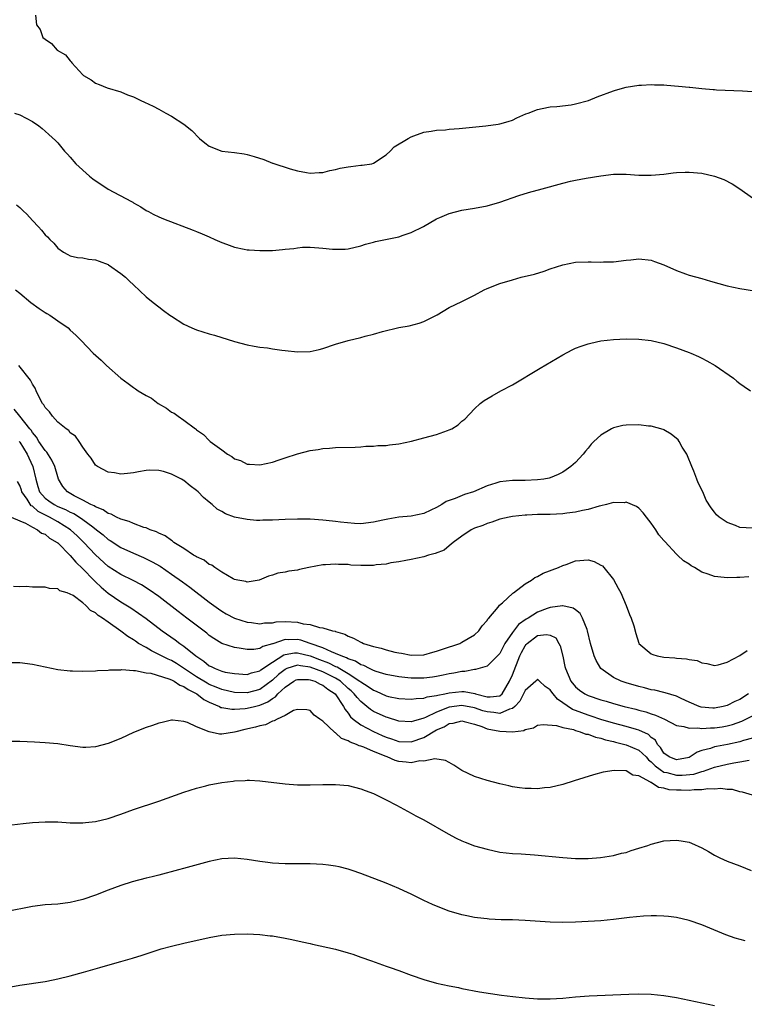
# Model space of a CAD drawing. Units: inches. Extents: x 2592000 to 2595000, y 1488000 to 1491000.
# Drawn here: x 2593513 to 2593628, y 1489734 to 1489890 of the extents above; entities that cross this region are included whole.
import ezdxf

# ---------------------------------------------------------------- set-up
doc = ezdxf.new("R2010")
doc.units = ezdxf.units.IN
doc.header["$MEASUREMENT"] = 0
doc.layers.add('LD25921488_10ft', color=60, linetype='Continuous')

msp = doc.modelspace()

# ---------------------------------------------------------------- linework, layer by layer
at = {"layer": 'LD25921488_10ft'}
for points, elevation in [([(2593515.47, 1489890.53), (2593515.67, 1489889), (2593516.24, 1489888.24), (2593516.67, 1489887), (2593517, 1489886.71), (2593518.04, 1489886.04), (2593518.94, 1489885), (2593520.25, 1489884.25), (2593521, 1489883.28), (2593521.16, 1489883.16), (2593521.24, 1489883), (2593523, 1489881.09), (2593523.1, 1489881), (2593524.29, 1489880.29), (2593525, 1489879.77), (2593525.55, 1489879.55), (2593526.86, 1489879), (2593529, 1489878.36), (2593530.08, 1489877.92), (2593531, 1489877.58), (2593532.19, 1489877), (2593532.76, 1489876.76), (2593534.12, 1489876.12), (2593535, 1489875.62), (2593535.41, 1489875.41), (2593536.12, 1489875), (2593537, 1489874.52), (2593539, 1489873.27), (2593540.24, 1489872.24), (2593541.46, 1489871), (2593542.28, 1489870.28), (2593543, 1489869.77), (2593545, 1489868.98), (2593547, 1489868.77), (2593548.55, 1489868.55), (2593549, 1489868.46), (2593550.13, 1489868.13), (2593551.64, 1489867.64), (2593553, 1489867.11), (2593553.09, 1489867.09), (2593555.83, 1489866.17), (2593557, 1489865.87), (2593558.4, 1489865.6), (2593559, 1489865.51), (2593560.39, 1489865.61), (2593561, 1489865.62), (2593562.08, 1489865.92), (2593563, 1489866.08), (2593563.73, 1489866.27), (2593565, 1489866.52), (2593565.44, 1489866.56), (2593567, 1489866.75), (2593567.23, 1489866.77), (2593568.72, 1489867), (2593569, 1489867.06), (2593571, 1489868.38), (2593571.64, 1489869), (2593572.3, 1489869.69), (2593574.48, 1489871), (2593575, 1489871.28), (2593575.41, 1489871.41), (2593577, 1489871.99), (2593578.16, 1489872.16), (2593579, 1489872.31), (2593580.39, 1489872.39), (2593581, 1489872.45), (2593582.55, 1489872.55), (2593586.79, 1489873), (2593588.75, 1489873.25), (2593589, 1489873.31), (2593590.33, 1489873.67), (2593591, 1489873.91), (2593591.73, 1489874.27), (2593593.13, 1489874.88), (2593593.5, 1489875), (2593595, 1489875.61), (2593595.72, 1489875.72), (2593597, 1489876), (2593598.06, 1489876.06), (2593600.33, 1489876.33), (2593601, 1489876.46), (2593603.07, 1489877), (2593604.41, 1489877.59), (2593607, 1489878.55), (2593607.34, 1489878.66), (2593609, 1489879.12), (2593611, 1489879.45), (2593611.44, 1489879.44), (2593613, 1489879.56), (2593613.51, 1489879.51), (2593615, 1489879.5), (2593615.44, 1489879.44), (2593617.31, 1489879.31), (2593619, 1489879.13), (2593619.12, 1489879.12), (2593621, 1489878.9), (2593622.78, 1489878.78), (2593623, 1489878.73), (2593623.31, 1489878.69), (2593627.44, 1489878.56), (2593629, 1489878.46)], 10950), ([(2593512.16, 1489875), (2593513, 1489874.75), (2593515, 1489873.66), (2593515.99, 1489873), (2593516.56, 1489872.56), (2593517, 1489872.14), (2593517.61, 1489871.61), (2593518.66, 1489870.66), (2593519, 1489870.28), (2593520.06, 1489869), (2593520.53, 1489868.53), (2593521, 1489868.05), (2593521.88, 1489867), (2593524.03, 1489865), (2593524.58, 1489864.58), (2593527, 1489862.95), (2593530.68, 1489861), (2593530.88, 1489860.88), (2593531, 1489860.8), (2593532.17, 1489860.17), (2593533, 1489859.59), (2593533.4, 1489859.4), (2593534.1, 1489859), (2593535, 1489858.56), (2593535.75, 1489858.25), (2593540.47, 1489856.47), (2593541, 1489856.24), (2593541.88, 1489855.88), (2593543, 1489855.4), (2593543.88, 1489855), (2593545, 1489854.52), (2593545.74, 1489854.26), (2593547, 1489853.78), (2593548.52, 1489853.48), (2593549, 1489853.36), (2593549.33, 1489853.33), (2593551, 1489853.23), (2593553, 1489853.27), (2593554.6, 1489853.4), (2593555, 1489853.45), (2593556.42, 1489853.58), (2593557, 1489853.68), (2593557.75, 1489853.75), (2593559, 1489853.77), (2593560.34, 1489853.66), (2593561, 1489853.64), (2593562.53, 1489853.47), (2593563, 1489853.45), (2593564.53, 1489853.47), (2593565, 1489853.52), (2593567, 1489853.98), (2593567.75, 1489854.25), (2593569, 1489854.55), (2593569.33, 1489854.67), (2593573, 1489855.43), (2593573.69, 1489855.69), (2593575, 1489856.09), (2593576.95, 1489857.05), (2593579, 1489858.26), (2593579.5, 1489858.5), (2593581, 1489859.11), (2593583, 1489859.62), (2593585, 1489859.96), (2593587, 1489860.34), (2593589, 1489860.9), (2593592.03, 1489861.97), (2593593.55, 1489862.45), (2593595.71, 1489863), (2593599, 1489863.94), (2593600.21, 1489864.21), (2593601, 1489864.4), (2593602.7, 1489864.7), (2593605, 1489865.06), (2593607, 1489865.32), (2593609, 1489865.34), (2593611, 1489865.2), (2593613, 1489865.17), (2593615, 1489865.34), (2593616.47, 1489865.53), (2593617, 1489865.58), (2593618.34, 1489865.66), (2593619, 1489865.68), (2593621, 1489865.5), (2593623, 1489865.04), (2593624.48, 1489864.48), (2593625.81, 1489863.81), (2593627.01, 1489863), (2593629, 1489861.59)], 10940), ([(2593512.49, 1489860.49), (2593513, 1489860.08), (2593513.54, 1489859.54), (2593514.09, 1489859), (2593515, 1489857.99), (2593515.95, 1489857), (2593516.45, 1489856.45), (2593517, 1489855.74), (2593517.39, 1489855.39), (2593517.75, 1489855), (2593518.39, 1489854.39), (2593519, 1489853.63), (2593519.92, 1489853), (2593520.61, 1489852.61), (2593521, 1489852.41), (2593522.16, 1489852.16), (2593523, 1489852.08), (2593523.89, 1489851.89), (2593525, 1489851.77), (2593525.56, 1489851.56), (2593527, 1489851.04), (2593527.07, 1489851), (2593529, 1489849.61), (2593529.73, 1489849), (2593530.39, 1489848.39), (2593531, 1489847.79), (2593533, 1489845.93), (2593534.11, 1489845), (2593535, 1489844.31), (2593535.76, 1489843.76), (2593536.75, 1489843), (2593537, 1489842.83), (2593539, 1489841.58), (2593540.24, 1489841), (2593541, 1489840.67), (2593543, 1489840.04), (2593543.81, 1489839.81), (2593547, 1489838.82), (2593549, 1489838.3), (2593550.09, 1489838.09), (2593551, 1489837.94), (2593552.2, 1489837.8), (2593553, 1489837.65), (2593554.52, 1489837.48), (2593555, 1489837.38), (2593557, 1489837.19), (2593559, 1489837.26), (2593560.43, 1489837.57), (2593561, 1489837.73), (2593563, 1489838.4), (2593565, 1489838.99), (2593567, 1489839.48), (2593567.68, 1489839.68), (2593569, 1489840), (2593570.43, 1489840.43), (2593573, 1489841.05), (2593574.67, 1489841.33), (2593576.26, 1489841.74), (2593577, 1489841.98), (2593579.08, 1489843.08), (2593581, 1489844.2), (2593583, 1489845.16), (2593585, 1489846.16), (2593586.53, 1489847), (2593587, 1489847.23), (2593589, 1489848.01), (2593591, 1489848.62), (2593592.41, 1489849), (2593594.48, 1489849.52), (2593596.01, 1489849.99), (2593597, 1489850.34), (2593599, 1489850.99), (2593601, 1489851.38), (2593603, 1489851.47), (2593603.47, 1489851.47), (2593605, 1489851.41), (2593605.44, 1489851.44), (2593607, 1489851.45), (2593609, 1489851.71), (2593609.77, 1489851.77), (2593611, 1489851.91), (2593613, 1489851.71), (2593613.53, 1489851.53), (2593615, 1489851), (2593617, 1489850.06), (2593618.43, 1489849.57), (2593619, 1489849.36), (2593621, 1489848.81), (2593622.39, 1489848.39), (2593625, 1489847.63), (2593627, 1489847.2), (2593630.64, 1489846.64)], 10930), ([(2593512.32, 1489847), (2593513, 1489846.5), (2593514.77, 1489845), (2593516.05, 1489844.05), (2593517, 1489843.42), (2593517.28, 1489843.28), (2593517.75, 1489843), (2593519, 1489842.09), (2593520.65, 1489841), (2593521, 1489840.62), (2593521.85, 1489839.85), (2593522.7, 1489839), (2593524.62, 1489837), (2593525.88, 1489835.88), (2593526.74, 1489835), (2593529, 1489833.04), (2593530.18, 1489832.18), (2593531, 1489831.55), (2593531.33, 1489831.33), (2593531.77, 1489831), (2593533, 1489830.29), (2593533.83, 1489829.83), (2593534.92, 1489829), (2593536.25, 1489828.25), (2593537, 1489827.65), (2593537.45, 1489827.45), (2593538.07, 1489827), (2593539, 1489826.39), (2593540.8, 1489825), (2593540.92, 1489824.92), (2593541, 1489824.85), (2593542.07, 1489824.07), (2593543, 1489823.15), (2593543.17, 1489823), (2593545, 1489821.64), (2593545.89, 1489821), (2593546.6, 1489820.6), (2593547, 1489820.24), (2593547.95, 1489819.95), (2593549, 1489819.38), (2593549.38, 1489819.38), (2593551, 1489819.27), (2593553, 1489819.73), (2593554.07, 1489820.07), (2593555, 1489820.39), (2593556.98, 1489821.02), (2593559, 1489821.54), (2593560.26, 1489821.74), (2593561, 1489821.88), (2593562.05, 1489821.95), (2593563, 1489822.05), (2593566.11, 1489822.11), (2593567, 1489822.15), (2593567.77, 1489822.23), (2593569, 1489822.24), (2593569.67, 1489822.33), (2593571, 1489822.37), (2593571.53, 1489822.47), (2593573, 1489822.6), (2593575.02, 1489823.02), (2593577, 1489823.54), (2593579, 1489824.1), (2593580.73, 1489824.73), (2593581, 1489824.81), (2593581.43, 1489825), (2593582.4, 1489825.6), (2593583, 1489826.18), (2593583.47, 1489826.53), (2593585, 1489828.17), (2593585.92, 1489829), (2593586.53, 1489829.47), (2593587.78, 1489830.22), (2593589.19, 1489831), (2593591, 1489831.97), (2593595.42, 1489834.58), (2593599, 1489836.74), (2593600.48, 1489837.52), (2593601, 1489837.76), (2593601.89, 1489838.11), (2593603, 1489838.48), (2593603.41, 1489838.59), (2593605, 1489838.91), (2593607, 1489839.14), (2593609, 1489839.24), (2593611, 1489839.2), (2593613, 1489838.97), (2593615, 1489838.49), (2593617, 1489837.83), (2593619, 1489837.1), (2593619.24, 1489837), (2593620.46, 1489836.46), (2593621, 1489836.2), (2593621.78, 1489835.78), (2593623.12, 1489835), (2593625.99, 1489833), (2593626.56, 1489832.56), (2593627, 1489832.18), (2593627.72, 1489831.72), (2593628.7, 1489831)], 10920), ([(2593629, 1489809.27), (2593627, 1489809.38), (2593626.33, 1489809.67), (2593625, 1489810.17), (2593623.75, 1489811), (2593623.34, 1489811.34), (2593623, 1489811.8), (2593622.46, 1489812.46), (2593621.69, 1489813.69), (2593621.16, 1489815), (2593620.43, 1489816.43), (2593620.23, 1489817), (2593619.74, 1489818.26), (2593619.4, 1489819), (2593618.73, 1489820.73), (2593618.6, 1489821), (2593617.91, 1489822.09), (2593617.4, 1489823), (2593617.25, 1489823.25), (2593616.17, 1489824.17), (2593615, 1489824.83), (2593614.88, 1489824.88), (2593613, 1489825.4), (2593612.57, 1489825.43), (2593611, 1489825.6), (2593609, 1489825.57), (2593608.5, 1489825.5), (2593607, 1489825.15), (2593606.89, 1489825.11), (2593606.67, 1489825), (2593605, 1489824.01), (2593603.91, 1489823), (2593603.46, 1489822.54), (2593603, 1489821.93), (2593602.56, 1489821.44), (2593602.23, 1489821), (2593601, 1489819.67), (2593600.28, 1489819), (2593599.51, 1489818.49), (2593599, 1489818.13), (2593598.25, 1489817.75), (2593597, 1489817.22), (2593596.83, 1489817.17), (2593595.96, 1489817), (2593595, 1489816.89), (2593593, 1489816.83), (2593591, 1489816.81), (2593589, 1489816.59), (2593588.38, 1489816.38), (2593587, 1489815.98), (2593584.87, 1489815), (2593583.43, 1489814.57), (2593581.95, 1489813.95), (2593580.51, 1489813.49), (2593579.84, 1489813), (2593579, 1489812.54), (2593578.08, 1489812.08), (2593577, 1489811.58), (2593575, 1489811.17), (2593573, 1489810.97), (2593571.3, 1489810.7), (2593570.51, 1489810.51), (2593569, 1489810.19), (2593567, 1489809.96), (2593566.02, 1489809.98), (2593563.81, 1489810.19), (2593563, 1489810.32), (2593561.53, 1489810.47), (2593561, 1489810.54), (2593559, 1489810.68), (2593557, 1489810.7), (2593555, 1489810.62), (2593553, 1489810.5), (2593551.5, 1489810.5), (2593551, 1489810.48), (2593550.48, 1489810.49), (2593549, 1489810.63), (2593547.02, 1489811.02), (2593545.55, 1489811.55), (2593545, 1489811.89), (2593544.27, 1489812.27), (2593543.45, 1489813), (2593543, 1489813.37), (2593542.09, 1489814.09), (2593541.23, 1489815), (2593541, 1489815.21), (2593539.96, 1489815.96), (2593539, 1489816.79), (2593538.86, 1489816.86), (2593538.63, 1489817), (2593537, 1489817.81), (2593535.77, 1489818.23), (2593535, 1489818.4), (2593533.56, 1489818.44), (2593533, 1489818.39), (2593531.82, 1489818.18), (2593531, 1489818.01), (2593530.06, 1489817.94), (2593529, 1489817.82), (2593528, 1489818), (2593527, 1489818.13), (2593525.31, 1489819), (2593525, 1489819.25), (2593524.32, 1489820.32), (2593523.77, 1489821), (2593523, 1489822.07), (2593522.39, 1489823), (2593521.82, 1489823.82), (2593521, 1489824.36), (2593520.74, 1489824.74), (2593520.32, 1489825), (2593519, 1489826.03), (2593518.16, 1489827), (2593517.7, 1489827.7), (2593517, 1489828.38), (2593516.8, 1489828.8), (2593516.62, 1489829), (2593516.12, 1489829.88), (2593515.59, 1489831), (2593515.43, 1489831.43), (2593515, 1489832.05), (2593514.7, 1489832.7), (2593512.87, 1489835)], 10910), ([(2593628.46, 1489801.54), (2593627, 1489801.43), (2593626.56, 1489801.44), (2593625, 1489801.37), (2593624.55, 1489801.45), (2593623, 1489801.57), (2593622.02, 1489801.98), (2593621, 1489802.29), (2593619.84, 1489803), (2593619.3, 1489803.3), (2593619, 1489803.54), (2593618.09, 1489804.09), (2593617.17, 1489805), (2593617, 1489805.14), (2593615.12, 1489807.12), (2593615, 1489807.28), (2593614.21, 1489808.21), (2593613.72, 1489809), (2593613, 1489810.05), (2593612.22, 1489811), (2593611.7, 1489811.7), (2593611, 1489812.42), (2593610.67, 1489812.67), (2593609, 1489813.35), (2593608.72, 1489813.28), (2593607, 1489813.3), (2593605.93, 1489813), (2593605, 1489812.79), (2593604.75, 1489812.75), (2593603, 1489812.23), (2593602.08, 1489812.07), (2593601, 1489811.79), (2593599.62, 1489811.62), (2593599, 1489811.52), (2593597, 1489811.42), (2593595.41, 1489811.41), (2593595, 1489811.41), (2593593.31, 1489811.31), (2593593, 1489811.3), (2593591, 1489811.08), (2593590.48, 1489811), (2593589, 1489810.67), (2593587.77, 1489810.23), (2593587, 1489810), (2593586.31, 1489809.69), (2593585, 1489809.24), (2593584.45, 1489809), (2593583, 1489808.01), (2593581.6, 1489807), (2593581, 1489806.46), (2593580.21, 1489805.79), (2593578.78, 1489805.22), (2593577.74, 1489805), (2593577, 1489804.71), (2593575, 1489804.27), (2593574.15, 1489804.15), (2593573, 1489803.91), (2593571.76, 1489803.76), (2593571, 1489803.56), (2593569.44, 1489803.44), (2593569, 1489803.34), (2593567.35, 1489803.35), (2593567, 1489803.33), (2593565.41, 1489803.41), (2593565, 1489803.47), (2593563.48, 1489803.48), (2593563, 1489803.56), (2593561.42, 1489803.42), (2593561, 1489803.42), (2593558.77, 1489803), (2593557.31, 1489802.69), (2593557, 1489802.6), (2593555.58, 1489802.42), (2593555, 1489802.26), (2593553.88, 1489802.12), (2593553, 1489801.83), (2593552.36, 1489801.64), (2593550.93, 1489801), (2593549, 1489800.71), (2593548.82, 1489800.82), (2593547.53, 1489801), (2593547, 1489801.13), (2593546.79, 1489801.21), (2593545, 1489802.3), (2593543.9, 1489803), (2593543.41, 1489803.41), (2593543, 1489803.51), (2593542.19, 1489804.19), (2593541, 1489804.71), (2593540.84, 1489804.84), (2593540.53, 1489805), (2593539, 1489806.01), (2593537.41, 1489807), (2593537.19, 1489807.19), (2593537, 1489807.28), (2593536.02, 1489808.02), (2593535, 1489808.46), (2593534.66, 1489808.66), (2593533.65, 1489809), (2593533, 1489809.28), (2593532.62, 1489809.38), (2593531, 1489809.97), (2593530.31, 1489810.31), (2593529, 1489810.67), (2593528.33, 1489811), (2593527.48, 1489811.48), (2593527, 1489811.6), (2593526.18, 1489812.18), (2593525, 1489812.61), (2593524.77, 1489812.77), (2593524.24, 1489813), (2593523, 1489813.67), (2593521.6, 1489814.4), (2593520.54, 1489815), (2593519.83, 1489815.83), (2593519.14, 1489817), (2593519, 1489817.41), (2593518.56, 1489819), (2593518.05, 1489820.05), (2593517.27, 1489821.27), (2593517, 1489821.54), (2593516.03, 1489823), (2593515.65, 1489823.65), (2593515, 1489824.43), (2593514.78, 1489824.78), (2593514.61, 1489825), (2593513.01, 1489827.01), (2593512.1, 1489828.1)], 10900), ([(2593512.89, 1489823), (2593513, 1489822.86), (2593514.15, 1489821), (2593514.41, 1489820.41), (2593515.08, 1489819), (2593515.52, 1489817), (2593515.88, 1489815.88), (2593516.13, 1489815), (2593517, 1489814.03), (2593517.59, 1489813.59), (2593518.43, 1489813), (2593519, 1489812.71), (2593520.22, 1489812.22), (2593521, 1489811.8), (2593521.56, 1489811.56), (2593522.45, 1489811), (2593523, 1489810.63), (2593524.55, 1489809.45), (2593525.17, 1489809), (2593526.18, 1489808.18), (2593527, 1489807.45), (2593527.29, 1489807.29), (2593529, 1489806.18), (2593531, 1489805.3), (2593532.61, 1489804.61), (2593533, 1489804.42), (2593533.94, 1489803.94), (2593535.21, 1489803.21), (2593537, 1489801.99), (2593538.75, 1489800.75), (2593539.9, 1489799.9), (2593543, 1489797.52), (2593544.45, 1489796.45), (2593545, 1489796.08), (2593545.69, 1489795.69), (2593547, 1489795), (2593549, 1489794.37), (2593549.7, 1489794.3), (2593551, 1489794.12), (2593551.75, 1489794.25), (2593553, 1489794.28), (2593553.6, 1489794.4), (2593555, 1489794.47), (2593557, 1489794.37), (2593557.88, 1489794.12), (2593559, 1489793.98), (2593560.48, 1489793.51), (2593561, 1489793.46), (2593562.51, 1489793), (2593562.92, 1489792.92), (2593563, 1489792.88), (2593564.45, 1489792.45), (2593565, 1489792.15), (2593565.84, 1489791.84), (2593567, 1489791.19), (2593567.15, 1489791.15), (2593567.45, 1489791), (2593569, 1489790.51), (2593570.24, 1489790.24), (2593571, 1489789.98), (2593572.39, 1489789.61), (2593573, 1489789.5), (2593573.44, 1489789.44), (2593575, 1489789.14), (2593577, 1489789.19), (2593578.4, 1489789.6), (2593579, 1489789.74), (2593579.91, 1489790.09), (2593582.66, 1489791), (2593583, 1489791.17), (2593585, 1489792.37), (2593585.68, 1489793), (2593586.21, 1489793.79), (2593587, 1489794.63), (2593587.13, 1489794.87), (2593587.26, 1489795), (2593588.76, 1489796.76), (2593588.97, 1489797.03), (2593589.43, 1489797.43), (2593591.07, 1489798.93), (2593591.18, 1489799), (2593593, 1489800.42), (2593594.01, 1489801), (2593594.56, 1489801.44), (2593595, 1489801.62), (2593595.89, 1489802.11), (2593598.3, 1489803), (2593599, 1489803.34), (2593599.51, 1489803.51), (2593601, 1489804.09), (2593603, 1489804.21), (2593603.95, 1489803.95), (2593605, 1489803.41), (2593605.26, 1489803.26), (2593605.48, 1489803), (2593607, 1489801.1), (2593607.77, 1489799.77), (2593608.15, 1489799), (2593609.04, 1489797), (2593609.57, 1489795.57), (2593609.83, 1489795), (2593610.21, 1489793.79), (2593610.56, 1489792.56), (2593611.03, 1489791.03), (2593611.05, 1489791), (2593613, 1489789.34), (2593613.23, 1489789.23), (2593613.95, 1489789), (2593615, 1489788.8), (2593616.7, 1489788.7), (2593617, 1489788.65), (2593618.56, 1489788.56), (2593619, 1489788.43), (2593620.26, 1489788.26), (2593621, 1489787.9), (2593621.81, 1489787.81), (2593623, 1489787.47), (2593623.6, 1489787.6), (2593625, 1489788), (2593627, 1489789.08), (2593628.16, 1489789.85)], 10890), ([(2593628.38, 1489783), (2593627, 1489782.13), (2593626.22, 1489781.78), (2593625, 1489781.14), (2593624.4, 1489781), (2593623, 1489780.73), (2593622.74, 1489780.74), (2593620.9, 1489780.9), (2593620.6, 1489781), (2593619, 1489781.69), (2593617.75, 1489782.25), (2593617, 1489782.61), (2593615.17, 1489783.17), (2593615, 1489783.2), (2593613.56, 1489783.56), (2593613, 1489783.65), (2593611.94, 1489783.94), (2593611, 1489784.15), (2593609, 1489784.73), (2593608.22, 1489785), (2593607, 1489785.58), (2593605.02, 1489787.02), (2593604.27, 1489788.27), (2593603.96, 1489789), (2593603.38, 1489791), (2593602.91, 1489793), (2593602.82, 1489793.18), (2593602.12, 1489795), (2593601.71, 1489795.71), (2593601, 1489796.29), (2593600.6, 1489796.6), (2593599, 1489796.93), (2593598.94, 1489796.94), (2593597, 1489796.67), (2593596.5, 1489796.5), (2593595, 1489795.94), (2593593.52, 1489795), (2593593.18, 1489794.82), (2593591.99, 1489794.01), (2593591, 1489792.74), (2593589.81, 1489791), (2593589, 1489789.42), (2593588.82, 1489789.18), (2593587, 1489787.4), (2593585.16, 1489786.84), (2593585, 1489786.85), (2593583.46, 1489786.54), (2593583, 1489786.54), (2593581.73, 1489786.27), (2593581, 1489786.17), (2593580.04, 1489785.96), (2593579, 1489785.77), (2593578.33, 1489785.67), (2593577, 1489785.51), (2593575, 1489785.49), (2593574.44, 1489785.56), (2593573, 1489785.68), (2593571, 1489786.08), (2593569.44, 1489786.56), (2593569, 1489786.72), (2593568.39, 1489787), (2593567.47, 1489787.47), (2593567, 1489787.61), (2593566.17, 1489788.17), (2593565, 1489788.54), (2593564.72, 1489788.72), (2593563.89, 1489789), (2593563, 1489789.42), (2593562.36, 1489789.64), (2593561, 1489790.27), (2593559, 1489791), (2593557.52, 1489791.52), (2593557, 1489791.62), (2593555.58, 1489791.58), (2593555, 1489791.61), (2593553.05, 1489790.95), (2593553, 1489790.92), (2593551.51, 1489790.49), (2593551, 1489790.18), (2593550.04, 1489790.04), (2593549, 1489790.02), (2593547.75, 1489790.25), (2593547, 1489790.34), (2593545, 1489791), (2593543.75, 1489791.75), (2593543, 1489792.26), (2593542.6, 1489792.6), (2593539.44, 1489795), (2593538.07, 1489796.07), (2593535, 1489798.4), (2593533.49, 1489799.49), (2593532.26, 1489800.26), (2593530.96, 1489800.96), (2593529, 1489801.92), (2593527, 1489803.2), (2593525, 1489805.01), (2593523.15, 1489807), (2593522.06, 1489808.06), (2593521.05, 1489809), (2593519, 1489810.27), (2593517.73, 1489811), (2593515.92, 1489811.92), (2593515, 1489812.72), (2593514.81, 1489812.81), (2593514.15, 1489813.85), (2593513.35, 1489815), (2593513.27, 1489815.27), (2593513, 1489816.03), (2593512.66, 1489816.66)], 10880), ([(2593511.65, 1489811), (2593513, 1489810.41), (2593513.93, 1489810.07), (2593515, 1489809.4), (2593515.81, 1489809), (2593516.45, 1489808.45), (2593517, 1489808.3), (2593517.69, 1489807.69), (2593518.9, 1489807), (2593518.95, 1489806.95), (2593519, 1489806.92), (2593521, 1489804.94), (2593521.87, 1489803.87), (2593523, 1489802.81), (2593524.74, 1489801), (2593524.86, 1489800.86), (2593525, 1489800.74), (2593525.9, 1489799.9), (2593526.98, 1489798.98), (2593529, 1489797.58), (2593530.61, 1489796.61), (2593531.81, 1489795.81), (2593533, 1489794.94), (2593535.55, 1489793), (2593537.58, 1489791.58), (2593538.35, 1489791), (2593539, 1489790.57), (2593540.88, 1489789), (2593542.16, 1489788.16), (2593543, 1489787.44), (2593543.31, 1489787.31), (2593543.92, 1489787), (2593545, 1489786.59), (2593545.54, 1489786.46), (2593547, 1489786.2), (2593549, 1489786.08), (2593549.68, 1489786.32), (2593551, 1489786.64), (2593551.19, 1489786.81), (2593553, 1489788), (2593554.83, 1489789.17), (2593555, 1489789.22), (2593556.49, 1489789.51), (2593557, 1489789.52), (2593559, 1489789.01), (2593560.44, 1489788.44), (2593561.91, 1489787.91), (2593563, 1489787.35), (2593563.27, 1489787.27), (2593563.68, 1489787), (2593565, 1489786.24), (2593566.87, 1489785), (2593567, 1489784.89), (2593568.18, 1489784.18), (2593569, 1489783.56), (2593569.41, 1489783.41), (2593571, 1489782.69), (2593571.4, 1489782.6), (2593573, 1489782.27), (2593575, 1489782.14), (2593575.74, 1489782.26), (2593577, 1489782.31), (2593577.49, 1489782.51), (2593579, 1489782.74), (2593579.19, 1489782.81), (2593580.3, 1489783), (2593581, 1489783.15), (2593583, 1489783.35), (2593583.35, 1489783.35), (2593585.06, 1489783.06), (2593585.18, 1489783), (2593587, 1489782.55), (2593587.49, 1489782.51), (2593589, 1489782.67), (2593589.39, 1489783), (2593590.56, 1489785), (2593591, 1489785.99), (2593592.16, 1489789), (2593592.42, 1489789.58), (2593593, 1489790.63), (2593593.18, 1489790.82), (2593593.33, 1489791), (2593595, 1489792.23), (2593596.4, 1489792.4), (2593597, 1489792.31), (2593597.86, 1489791.86), (2593598.37, 1489791), (2593598.59, 1489790.59), (2593598.99, 1489788.99), (2593599.32, 1489787.32), (2593599.4, 1489787), (2593600.24, 1489785), (2593601, 1489784.11), (2593601.61, 1489783.61), (2593602.48, 1489783), (2593603, 1489782.76), (2593605, 1489782.08), (2593605.83, 1489781.84), (2593607, 1489781.47), (2593608.68, 1489781), (2593610.55, 1489780.55), (2593611, 1489780.42), (2593612.14, 1489780.14), (2593613, 1489779.84), (2593613.65, 1489779.65), (2593615.08, 1489779), (2593617, 1489777.98), (2593618.17, 1489777.83), (2593619, 1489777.57), (2593620.38, 1489777.62), (2593621, 1489777.52), (2593622.39, 1489777.61), (2593623, 1489777.6), (2593624.22, 1489777.78), (2593625, 1489777.92), (2593625.85, 1489778.15), (2593627.33, 1489778.67), (2593629, 1489779.5)], 10870), ([(2593629, 1489775.96), (2593627.6, 1489775.6), (2593627, 1489775.41), (2593625.04, 1489774.96), (2593623.33, 1489774.67), (2593623, 1489774.59), (2593622.35, 1489774.35), (2593621, 1489774.02), (2593620.24, 1489773.76), (2593619.13, 1489773), (2593619, 1489772.94), (2593617, 1489772.55), (2593615.84, 1489773), (2593615, 1489773.62), (2593614.48, 1489774.48), (2593614, 1489775), (2593613.64, 1489775.64), (2593613, 1489776.1), (2593612.54, 1489776.54), (2593611, 1489777.24), (2593610.67, 1489777.33), (2593609, 1489777.84), (2593607, 1489778.37), (2593605, 1489778.96), (2593603.49, 1489779.49), (2593603, 1489779.63), (2593601.99, 1489779.99), (2593601, 1489780.39), (2593600.54, 1489780.54), (2593598.14, 1489782.14), (2593597.44, 1489783), (2593597.25, 1489783.25), (2593597, 1489783.63), (2593596.19, 1489784.19), (2593595.29, 1489785), (2593595, 1489785.33), (2593594.85, 1489785.15), (2593594.7, 1489785), (2593593, 1489783.53), (2593592.18, 1489781.82), (2593591.41, 1489781), (2593591, 1489780.66), (2593590.57, 1489780.57), (2593589, 1489779.88), (2593588.05, 1489780.05), (2593587, 1489780.13), (2593586.33, 1489780.33), (2593585, 1489780.78), (2593583, 1489781.14), (2593581, 1489780.89), (2593579, 1489780.12), (2593577.25, 1489779.25), (2593577, 1489779.15), (2593575.32, 1489778.68), (2593575, 1489778.55), (2593573, 1489778.67), (2593571.24, 1489779.24), (2593571, 1489779.29), (2593569, 1489780.22), (2593568.52, 1489780.52), (2593567.96, 1489781), (2593567, 1489781.77), (2593566.4, 1489782.4), (2593565.97, 1489783), (2593565.47, 1489783.47), (2593565, 1489783.87), (2593563.76, 1489785), (2593563, 1489785.48), (2593561, 1489786.47), (2593559, 1489787.25), (2593557.44, 1489787.44), (2593557, 1489787.55), (2593555.3, 1489787), (2593555.09, 1489786.91), (2593555, 1489786.87), (2593553.96, 1489786.05), (2593553, 1489785.15), (2593551, 1489783.71), (2593549, 1489783.16), (2593547, 1489783.23), (2593545, 1489783.67), (2593544.08, 1489784.08), (2593543, 1489784.5), (2593542.68, 1489784.68), (2593541, 1489785.72), (2593537.81, 1489787.81), (2593537, 1489788.27), (2593536.49, 1489788.49), (2593535.46, 1489789), (2593535, 1489789.26), (2593533.83, 1489789.83), (2593533, 1489790.33), (2593531.82, 1489791), (2593531.33, 1489791.33), (2593531, 1489791.57), (2593530.1, 1489792.1), (2593529, 1489792.96), (2593527, 1489794.36), (2593526.11, 1489795), (2593525.43, 1489795.43), (2593525, 1489795.86), (2593524.19, 1489796.19), (2593523.48, 1489797), (2593523, 1489797.42), (2593521.44, 1489798.56), (2593521, 1489798.81), (2593520.5, 1489799), (2593519.32, 1489799.32), (2593519, 1489799.63), (2593517.69, 1489799.69), (2593517, 1489799.88), (2593515.93, 1489799.93), (2593515, 1489799.91), (2593513.99, 1489799.99), (2593513, 1489799.97), (2593512, 1489800)], 10860), ([(2593511, 1489787.97), (2593513, 1489787.98), (2593515, 1489787.72), (2593517, 1489787.29), (2593519, 1489786.88), (2593521, 1489786.67), (2593521.33, 1489786.67), (2593523, 1489786.62), (2593525, 1489786.65), (2593525.32, 1489786.68), (2593527, 1489786.76), (2593527.21, 1489786.79), (2593529, 1489786.83), (2593529.14, 1489786.86), (2593531, 1489786.68), (2593531.3, 1489786.7), (2593533, 1489786.34), (2593533.74, 1489786.26), (2593536.62, 1489785.38), (2593537, 1489785.22), (2593537.44, 1489785), (2593538.36, 1489784.36), (2593539, 1489784.17), (2593539.67, 1489783.67), (2593541.02, 1489783), (2593542.12, 1489782.12), (2593543, 1489781.67), (2593544.62, 1489781), (2593544.86, 1489780.86), (2593545, 1489780.82), (2593546.56, 1489780.56), (2593547, 1489780.56), (2593548.67, 1489780.67), (2593549, 1489780.72), (2593550.14, 1489781), (2593551, 1489781.19), (2593552.27, 1489781.73), (2593553, 1489782.26), (2593553.48, 1489782.52), (2593553.86, 1489783), (2593555, 1489784.05), (2593556.4, 1489785), (2593556.79, 1489785.21), (2593557, 1489785.29), (2593558.72, 1489785.28), (2593559, 1489785.24), (2593559.73, 1489785), (2593560.54, 1489784.54), (2593561, 1489784.39), (2593561.76, 1489783.76), (2593562.94, 1489783), (2593564.26, 1489781), (2593564.5, 1489780.5), (2593565, 1489779.93), (2593565.38, 1489779.38), (2593565.81, 1489779), (2593567, 1489778.08), (2593569, 1489777.03), (2593570.4, 1489776.4), (2593571, 1489776.15), (2593571.85, 1489775.85), (2593573, 1489775.44), (2593575, 1489775.38), (2593577, 1489776.11), (2593579, 1489777.29), (2593580.21, 1489777.79), (2593581, 1489778.29), (2593581.64, 1489778.36), (2593583, 1489778.71), (2593583.37, 1489778.63), (2593585, 1489778.2), (2593586.16, 1489777.84), (2593587, 1489777.48), (2593589, 1489777.07), (2593591, 1489777), (2593592.79, 1489777.21), (2593593, 1489777.37), (2593594.36, 1489777.64), (2593595, 1489778.03), (2593595.86, 1489778.14), (2593598, 1489778), (2593599, 1489777.65), (2593600.67, 1489777.33), (2593601, 1489777.2), (2593601.76, 1489777), (2593602.64, 1489776.64), (2593603, 1489776.61), (2593604.14, 1489776.14), (2593605, 1489775.99), (2593605.73, 1489775.73), (2593607, 1489775.44), (2593607.34, 1489775.34), (2593609, 1489774.92), (2593611, 1489774.08), (2593612.17, 1489773), (2593612.56, 1489772.56), (2593613, 1489772.25), (2593613.61, 1489771.61), (2593614.4, 1489771), (2593615, 1489770.62), (2593615.47, 1489770.53), (2593617, 1489770.1), (2593617.89, 1489770.11), (2593619.71, 1489770.29), (2593621, 1489770.7), (2593621.26, 1489770.74), (2593623, 1489771.37), (2593625, 1489771.87), (2593626.09, 1489772.09), (2593627, 1489772.22), (2593628.49, 1489772.49)], 10850), ([(2593629, 1489766.96), (2593627.45, 1489767.45), (2593627, 1489767.5), (2593625.85, 1489767.85), (2593625, 1489767.86), (2593624.03, 1489768.03), (2593623, 1489767.91), (2593621.97, 1489767.97), (2593621, 1489767.79), (2593619.81, 1489767.81), (2593619, 1489767.69), (2593617.74, 1489767.74), (2593617, 1489767.73), (2593615.82, 1489767.82), (2593615, 1489768.05), (2593614.14, 1489768.14), (2593613, 1489768.93), (2593612.94, 1489768.94), (2593612.86, 1489769), (2593611, 1489770), (2593610.1, 1489770.1), (2593609, 1489770.81), (2593607.12, 1489770.88), (2593605.39, 1489770.61), (2593603.82, 1489770.18), (2593600.8, 1489769.2), (2593599, 1489768.66), (2593597, 1489768.19), (2593596.1, 1489768.1), (2593595, 1489767.95), (2593593.98, 1489767.98), (2593593, 1489767.98), (2593592.13, 1489768.13), (2593591, 1489768.29), (2593590.43, 1489768.43), (2593589, 1489768.76), (2593587, 1489769.27), (2593585, 1489769.9), (2593583, 1489770.87), (2593581.71, 1489771.71), (2593581, 1489772.13), (2593580.43, 1489772.43), (2593578.73, 1489772.73), (2593577, 1489772.32), (2593576.37, 1489772.37), (2593575, 1489772.06), (2593574.2, 1489772.2), (2593573, 1489772.3), (2593572.45, 1489772.45), (2593571.15, 1489773), (2593571, 1489773.05), (2593569, 1489773.85), (2593567.47, 1489774.53), (2593567, 1489774.69), (2593566.75, 1489774.75), (2593566.3, 1489775), (2593565.34, 1489775.34), (2593565, 1489775.57), (2593563.95, 1489775.95), (2593563, 1489776.84), (2593562.88, 1489776.88), (2593561, 1489778.7), (2593560.53, 1489779), (2593559.64, 1489779.64), (2593559, 1489780.35), (2593558.46, 1489780.46), (2593557, 1489780.53), (2593556.35, 1489780.35), (2593555, 1489779.59), (2593553.73, 1489779), (2593553.29, 1489778.71), (2593553, 1489778.67), (2593551.91, 1489778.09), (2593551, 1489777.94), (2593550.3, 1489777.7), (2593548.66, 1489777.34), (2593547.22, 1489777), (2593547, 1489776.92), (2593545, 1489776.64), (2593544.63, 1489776.63), (2593543, 1489777), (2593541, 1489777.75), (2593539.54, 1489778.46), (2593539, 1489778.6), (2593537.19, 1489778.81), (2593537, 1489778.81), (2593535.55, 1489778.45), (2593535, 1489778.37), (2593534.02, 1489777.98), (2593533, 1489777.69), (2593531, 1489776.88), (2593529, 1489775.95), (2593527, 1489775.14), (2593525, 1489774.62), (2593523.48, 1489774.52), (2593523, 1489774.51), (2593521, 1489774.74), (2593519, 1489775.06), (2593517, 1489775.26), (2593515.35, 1489775.35), (2593513, 1489775.43), (2593511, 1489775.47)], 10840), ([(2593511.74, 1489762.27), (2593513.53, 1489762.47), (2593515, 1489762.61), (2593517, 1489762.73), (2593519, 1489762.71), (2593521, 1489762.59), (2593521.41, 1489762.59), (2593523, 1489762.54), (2593523.4, 1489762.6), (2593525, 1489762.77), (2593527, 1489763.27), (2593529, 1489763.96), (2593531, 1489764.67), (2593535, 1489766.01), (2593539, 1489767.43), (2593541, 1489768.08), (2593542.44, 1489768.44), (2593543, 1489768.6), (2593545, 1489768.98), (2593546.81, 1489769.19), (2593547, 1489769.22), (2593548.71, 1489769.29), (2593549, 1489769.34), (2593549.35, 1489769.35), (2593551, 1489769.24), (2593555, 1489768.75), (2593557, 1489768.59), (2593559, 1489768.58), (2593561, 1489768.64), (2593563, 1489768.64), (2593565, 1489768.46), (2593567, 1489767.97), (2593567.69, 1489767.69), (2593569, 1489767.19), (2593569.41, 1489767), (2593571, 1489766.21), (2593572.66, 1489765.34), (2593574.39, 1489764.39), (2593575, 1489764.11), (2593575.69, 1489763.69), (2593577, 1489763.03), (2593580.82, 1489760.82), (2593582.12, 1489760.12), (2593583, 1489759.7), (2593583.5, 1489759.5), (2593585, 1489758.94), (2593587, 1489758.37), (2593589, 1489757.94), (2593591, 1489757.7), (2593592.37, 1489757.63), (2593594.51, 1489757.49), (2593599, 1489757.05), (2593601, 1489756.92), (2593603, 1489756.92), (2593604.94, 1489757.06), (2593607, 1489757.39), (2593608.26, 1489757.74), (2593609, 1489757.89), (2593609.82, 1489758.18), (2593611, 1489758.53), (2593612.44, 1489759), (2593613, 1489759.2), (2593615, 1489759.69), (2593617, 1489759.82), (2593617.73, 1489759.73), (2593619, 1489759.5), (2593619.37, 1489759.37), (2593621, 1489758.63), (2593622.05, 1489758.05), (2593623, 1489757.45), (2593623.86, 1489757), (2593625, 1489756.5), (2593627, 1489755.76), (2593628.79, 1489755)], 10830), ([(2593627.85, 1489743.85), (2593626.28, 1489744.28), (2593624.82, 1489744.82), (2593621, 1489746.38), (2593619, 1489747.08), (2593617, 1489747.56), (2593615.72, 1489747.72), (2593615, 1489747.8), (2593613.84, 1489747.84), (2593613, 1489747.83), (2593611.78, 1489747.78), (2593609.55, 1489747.55), (2593607, 1489747.23), (2593605, 1489747.05), (2593603, 1489746.94), (2593601, 1489746.85), (2593599, 1489746.8), (2593597, 1489746.83), (2593593, 1489747.1), (2593591, 1489747.19), (2593589.22, 1489747.22), (2593587.31, 1489747.31), (2593587, 1489747.34), (2593585.5, 1489747.5), (2593585, 1489747.58), (2593583.81, 1489747.81), (2593583, 1489748), (2593581, 1489748.58), (2593579, 1489749.34), (2593578.35, 1489749.65), (2593577, 1489750.26), (2593575, 1489751.25), (2593573.79, 1489751.79), (2593573, 1489752.17), (2593571.04, 1489753), (2593567, 1489754.52), (2593565.62, 1489755), (2593565, 1489755.21), (2593563.57, 1489755.57), (2593563, 1489755.71), (2593561.88, 1489755.88), (2593561, 1489755.98), (2593559, 1489756.07), (2593556.06, 1489756.06), (2593555, 1489756.07), (2593553, 1489756.18), (2593552.28, 1489756.28), (2593551, 1489756.44), (2593549, 1489756.77), (2593547, 1489756.97), (2593545, 1489756.85), (2593543, 1489756.44), (2593539.51, 1489755.51), (2593535.59, 1489754.41), (2593535, 1489754.29), (2593533.98, 1489754.02), (2593533, 1489753.81), (2593530.77, 1489753.23), (2593529, 1489752.65), (2593527, 1489751.88), (2593525, 1489751.1), (2593523, 1489750.4), (2593521.85, 1489750.15), (2593521, 1489749.93), (2593519, 1489749.7), (2593517, 1489749.55), (2593515, 1489749.3), (2593514.74, 1489749.26), (2593511, 1489748.51)], 10820), ([(2593511, 1489736.45), (2593513, 1489736.83), (2593517, 1489737.44), (2593518.31, 1489737.69), (2593519, 1489737.84), (2593521, 1489738.33), (2593523.09, 1489738.91), (2593525.66, 1489739.66), (2593528.44, 1489740.44), (2593529, 1489740.58), (2593530.87, 1489741.13), (2593532.39, 1489741.61), (2593533, 1489741.83), (2593535.39, 1489742.61), (2593537, 1489743.04), (2593539, 1489743.51), (2593543, 1489744.4), (2593545, 1489744.76), (2593547, 1489744.95), (2593549, 1489744.98), (2593551, 1489744.88), (2593552.67, 1489744.67), (2593553, 1489744.64), (2593555, 1489744.29), (2593556.07, 1489744.07), (2593557.72, 1489743.72), (2593559, 1489743.43), (2593559.36, 1489743.36), (2593563, 1489742.54), (2593565, 1489741.98), (2593565.74, 1489741.74), (2593567, 1489741.3), (2593568.69, 1489740.69), (2593571, 1489739.87), (2593571.63, 1489739.63), (2593573, 1489739.16), (2593575, 1489738.43), (2593577, 1489737.74), (2593579, 1489737.18), (2593581, 1489736.74), (2593582.46, 1489736.46), (2593583, 1489736.34), (2593585.8, 1489735.8), (2593587.51, 1489735.51), (2593589.27, 1489735.27), (2593591.06, 1489735.06), (2593593, 1489734.85), (2593595, 1489734.69), (2593597, 1489734.67), (2593599, 1489734.79), (2593601, 1489734.98), (2593603.14, 1489735.14), (2593609.42, 1489735.42), (2593611, 1489735.46), (2593613, 1489735.41), (2593615, 1489735.22), (2593617, 1489734.89), (2593621, 1489734.05), (2593623, 1489733.65)], 10810)]:
    msp.add_lwpolyline(points, dxfattribs=dict(at, elevation=elevation))

doc.saveas('drawing.dxf')
